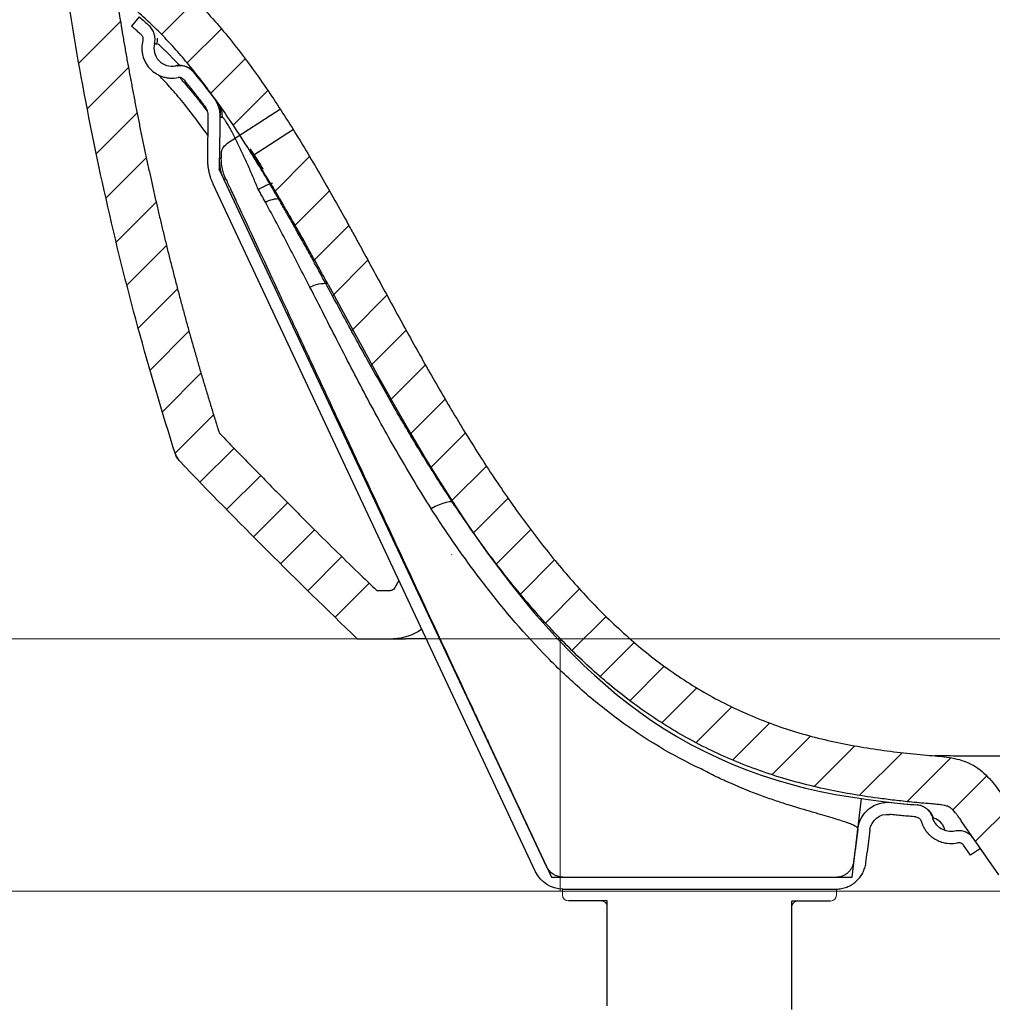
# Model space of a CAD drawing. Units: millimetres. Extents: x 0 to 250, y -250 to 0.
# Drawn here: x 163 to 181, y -151 to -133 of the extents above; entities that cross this region are included whole.
import ezdxf

# ---------------------------------------------------------------- set-up
doc = ezdxf.new("R2010")
doc.units = ezdxf.units.MM
doc.header["$MEASUREMENT"] = 0
doc.layers.add('Layer 1', color=7, linetype='Continuous')

msp = doc.modelspace()

# ---------------------------------------------------------------- linework, layer by layer
at = {"layer": 'Layer 1', "lineweight": 0}
for points in [[(166.447, -132.768), (165.842, -133.373)], [(165.111, -133.144), (164.37, -133.884)], [(166.904, -133.271), (166.297, -133.878)], [(167.329, -133.806), (166.717, -134.417)], [(165.253, -133.962), (164.52, -134.694)], [(167.728, -134.366), (167.112, -134.982)], [(165.406, -134.768), (164.681, -135.493)], [(165.57, -135.564), (164.852, -136.282)], [(168.472, -135.543), (167.847, -136.167)], [(168.824, -136.15), (168.196, -136.778)], [(165.745, -136.35), (165.034, -137.061)], [(169.169, -136.766), (168.539, -137.396)], [(165.929, -137.125), (165.225, -137.83)], [(169.508, -137.386), (168.878, -138.017)], [(166.124, -137.89), (165.426, -138.589)], [(169.846, -138.008), (169.216, -138.638)], [(166.328, -138.646), (165.636, -139.339)], [(170.186, -138.629), (169.557, -139.258)], [(170.529, -139.245), (169.902, -139.872)], [(166.542, -139.392), (165.855, -140.079)], [(170.88, -139.854), (170.256, -140.478)], [(166.765, -140.13), (166.083, -140.811)], [(171.24, -140.454), (170.619, -141.075)], [(167.129, -140.725), (166.524, -141.33)], [(171.613, -141.042), (170.995, -141.659)], [(167.603, -141.211), (166.998, -141.816)], [(168.08, -141.694), (167.475, -142.299)], [(171.999, -141.615), (171.385, -142.229)], [(168.56, -142.174), (167.955, -142.779)], [(172.402, -142.172), (171.792, -142.782)], [(169.043, -142.651), (168.439, -143.256)], [(171.001, -142.613), (170.995, -142.619)], [(172.824, -142.71), (172.217, -143.317)], [(169.53, -143.125), (168.925, -143.729)], [(173.269, -143.225), (172.663, -143.831)], [(173.739, -143.715), (173.134, -144.32)], [(174.239, -144.175), (173.633, -144.781)], [(174.775, -144.599), (174.163, -145.211)], [(175.351, -144.983), (174.73, -145.604)], [(175.973, -145.321), (175.336, -145.957)], [(176.646, -145.608), (175.988, -146.266)], [(177.375, -145.839), (176.687, -146.527)], [(178.16, -146.014), (177.437, -146.737)], [(178.999, -146.135), (178.239, -146.894)], [(179.869, -146.225), (179.089, -147.004)], [(180.507, -146.547), (179.902, -147.152)], [(180.92, -147.094), (180.305, -147.708)], [(172.966, -148.555), (172.965, -148.661)], [(177.834, -148.56), (172.966, -148.555)], [(176.828, -148.559), (173.971, -148.556)], [(176.828, -148.559), (173.971, -148.556)], [(177.834, -148.56), (177.834, -148.666)]]:
    msp.add_lwpolyline(points, dxfattribs=at)
at = {"layer": 'Layer 1', "color": 7, "lineweight": 25}
for points in [[(165.445, -133.061), (165.306, -133.224)], [(165.784, -133.553), (165.781, -133.554)], [(165.802, -133.565), (165.784, -133.553)], [(165.851, -133.609), (165.802, -133.565)], [(165.945, -133.699), (165.851, -133.609)], [(166.074, -133.828), (165.945, -133.699)], [(166.166, -133.927), (166.074, -133.828)], [(166.091, -133.93), (166.094, -133.929)], [(166.094, -133.93), (166.106, -133.927)], [(166.106, -133.927), (166.149, -133.923)], [(166.149, -133.923), (166.184, -133.924)], [(166.184, -133.924), (166.213, -133.927)], [(166.213, -133.927), (166.237, -133.932)], [(166.237, -133.932), (166.259, -133.938)], [(166.259, -133.938), (166.273, -133.942)], [(166.273, -133.942), (166.274, -133.942)], [(166.274, -133.942), (166.274, -133.943)], [(166.274, -133.943), (166.274, -133.943)], [(166.274, -133.943), (166.274, -133.943)], [(166.274, -133.943), (166.274, -133.943)], [(166.274, -133.943), (166.274, -133.943)], [(166.274, -133.943), (166.274, -133.943)], [(166.881, -134.653), (166.867, -135.768)], [(167.952, -134.702), (167.002, -135.318)], [(166.665, -134.831), (166.656, -135.569)], [(166.879, -134.833), (166.87, -135.572)], [(168.184, -135.061), (167.463, -135.529)], [(166.87, -135.572), (166.903, -135.572)], [(167.505, -135.575), (167.406, -135.42)], [(167.63, -135.774), (167.505, -135.575)], [(170.993, -144.561), (166.867, -135.768)], [(172.488, -148.25), (166.757, -136.036)], [(166.984, -135.946), (166.95, -135.946)], [(172.682, -148.159), (166.95, -135.946)], [(168.802, -137.818), (169.103, -138.371)], [(169.103, -138.371), (169.405, -138.925)], [(169.405, -138.925), (169.71, -139.481)], [(169.71, -139.481), (170.021, -140.035)], [(170.021, -140.035), (170.271, -140.468)], [(170.271, -140.468), (170.527, -140.9)], [(166.09, -140.832), (166.089, -140.832)], [(170.527, -140.9), (170.791, -141.328)], [(170.791, -141.328), (171.062, -141.753)], [(170.841, -141.705), (170.776, -141.73)], [(170.899, -141.687), (170.841, -141.705)], [(170.949, -141.677), (170.899, -141.687)], [(170.989, -141.675), (170.949, -141.677)], [(171.019, -141.682), (170.989, -141.675)], [(171.038, -141.696), (171.019, -141.682)], [(170.706, -141.763), (170.633, -141.801)], [(170.776, -141.73), (170.706, -141.763)], [(171.062, -141.753), (171.249, -142.033)], [(171.249, -142.033), (171.439, -142.311)], [(171.439, -142.311), (171.635, -142.587)], [(171.635, -142.587), (171.835, -142.859)], [(171.835, -142.859), (172.041, -143.129)], [(170.06, -143.076), (169.982, -143.211)], [(169.664, -143.254), (169.908, -143.254)], [(169.957, -143.254), (169.957, -143.254)], [(172.041, -143.129), (172.253, -143.394)], [(172.253, -143.394), (172.459, -143.641)], [(172.459, -143.641), (172.671, -143.883)], [(172.671, -143.883), (172.889, -144.122)], [(169.319, -144.109), (170.174, -144.109)], [(172.889, -144.122), (173.113, -144.355)], [(173.113, -144.355), (173.345, -144.583)], [(170.993, -144.561), (172.768, -148.344)], [(173.345, -144.583), (173.534, -144.759)], [(173.534, -144.759), (173.728, -144.931)], [(173.728, -144.931), (173.927, -145.098)], [(173.927, -145.098), (174.131, -145.259)], [(174.131, -145.259), (174.341, -145.416)], [(174.341, -145.416), (174.555, -145.566)], [(174.555, -145.566), (174.774, -145.709)], [(174.774, -145.709), (174.998, -145.846)], [(174.998, -145.846), (175.237, -145.982)], [(175.237, -145.982), (175.481, -146.11)], [(175.481, -146.11), (175.729, -146.229)], [(175.729, -146.229), (175.982, -146.34)], [(179.605, -146.193), (179.588, -146.191)], [(179.756, -146.208), (179.754, -146.208)], [(175.982, -146.34), (176.238, -146.441)], [(176.238, -146.441), (176.496, -146.534)], [(176.496, -146.534), (176.758, -146.619)], [(176.758, -146.619), (177.021, -146.695)], [(177.021, -146.695), (177.286, -146.763)], [(177.286, -146.763), (177.552, -146.823)], [(177.552, -146.823), (177.819, -146.876)], [(177.819, -146.876), (178.086, -146.922)], [(178.086, -146.922), (178.4, -146.969)], [(178.113, -148.344), (178.277, -146.951)], [(178.4, -146.969), (178.714, -147.008)], [(178.714, -147.008), (179.027, -147.041)], [(179.027, -147.041), (179.34, -147.069)], [(179.543, -147.28), (179.546, -147.292)], [(179.546, -147.292), (179.545, -147.292)], [(180.721, -148.305), (180.064, -147.362)], [(178.214, -147.487), (178.169, -147.875)], [(178.427, -147.512), (178.381, -147.9)], [(180.216, -147.957), (180.093, -147.78)], [(180.391, -147.835), (180.268, -147.658)], [(180.391, -147.835), (180.216, -147.957)], [(180.391, -147.835), (180.216, -147.957)], [(180.216, -147.957), (180.217, -147.956)], [(180.391, -147.835), (180.393, -147.833)], [(172.682, -148.159), (172.682, -148.159)], [(172.768, -148.344), (178.113, -148.344)], [(172.972, -148.344), (177.827, -148.344)], [(172.972, -148.558), (177.827, -148.558)], [(173.759, -148.768), (173.071, -148.767)], [(173.757, -150.634), (173.759, -148.768)], [(177.038, -150.699), (177.04, -148.771)], [(177.728, -148.771), (177.04, -148.771)]]:
    msp.add_lwpolyline(points, dxfattribs=at)
at = {"layer": 'Layer 1', "color": 7, "lineweight": 18}
for points in [[(217.212, -144.109), (158.509, -144.109)], [(172.927, -144.109), (172.927, -148.593)], [(217.212, -148.593), (158.509, -148.593)]]:
    msp.add_lwpolyline(points, dxfattribs=at)
at = {"layer": 'Layer 1', "color": 7, "lineweight": 25}
for points, knots in [([(164.552, -131.345), (164.569, -131.354), (164.587, -131.364), (164.604, -131.374), (164.622, -131.383), (164.639, -131.393), (164.657, -131.403), (164.692, -131.422), (164.727, -131.442), (164.761, -131.462), (164.831, -131.502), (164.899, -131.543), (164.968, -131.585), (165.104, -131.668), (165.238, -131.756), (165.369, -131.848), (165.5, -131.94), (165.628, -132.036), (165.753, -132.136), (165.877, -132.236), (165.999, -132.341), (166.117, -132.449), (166.235, -132.557), (166.35, -132.668), (166.462, -132.783), (166.573, -132.897), (166.682, -133.015), (166.787, -133.136), (166.893, -133.256), (166.995, -133.379), (167.095, -133.504), (167.195, -133.629), (167.292, -133.756), (167.387, -133.885), (167.483, -134.013), (167.575, -134.144), (167.666, -134.275), (167.757, -134.407), (167.846, -134.54), (167.933, -134.674), (168.021, -134.808), (168.106, -134.943), (168.191, -135.079), (168.275, -135.215), (168.358, -135.352), (168.44, -135.49), (168.522, -135.627), (168.603, -135.765), (168.683, -135.904), (168.763, -136.042), (168.842, -136.182), (168.921, -136.321), (168.999, -136.46), (169.077, -136.6), (169.154, -136.74), (169.193, -136.81), (169.232, -136.88), (169.27, -136.95), (169.309, -137.021), (169.347, -137.091), (169.386, -137.161)], [0, 0, 0, 0, 1, 1, 1, 2, 2, 2, 3, 3, 3, 4, 4, 4, 5, 5, 5, 6, 6, 6, 7, 7, 7, 8, 8, 8, 9, 9, 9, 10, 10, 10, 11, 11, 11, 12, 12, 12, 13, 13, 13, 14, 14, 14, 15, 15, 15, 16, 16, 16, 17, 17, 17, 18, 18, 18, 19, 19, 19, 20, 20, 20, 20]), ([(166.089, -140.832), (165.612, -139.339), (165.199, -137.822), (164.854, -136.29), (164.509, -134.758), (164.232, -133.21), (164.023, -131.657)], [0, 0, 0, 0, 1, 1, 1, 2, 2, 2, 2]), ([(165.033, -132.66), (165.045, -132.736), (165.057, -132.811), (165.069, -132.887), (165.081, -132.962), (165.093, -133.038), (165.106, -133.113), (165.118, -133.188), (165.131, -133.264), (165.143, -133.339), (165.156, -133.414), (165.169, -133.49), (165.182, -133.565), (165.195, -133.64), (165.209, -133.715), (165.222, -133.791), (165.235, -133.866), (165.249, -133.941), (165.263, -134.016), (165.277, -134.091), (165.29, -134.166), (165.305, -134.241), (165.319, -134.316), (165.333, -134.391), (165.347, -134.466), (165.362, -134.541), (165.376, -134.616), (165.391, -134.691), (165.405, -134.766), (165.42, -134.84), (165.435, -134.915), (165.45, -134.99), (165.466, -135.065), (165.481, -135.14), (165.496, -135.214), (165.512, -135.289), (165.528, -135.364), (165.543, -135.438), (165.559, -135.513), (165.575, -135.587), (165.591, -135.662), (165.607, -135.736), (165.624, -135.811), (165.64, -135.885), (165.656, -135.96), (165.673, -136.034), (165.69, -136.109), (165.707, -136.183), (165.724, -136.257), (165.74, -136.332), (165.758, -136.406), (165.775, -136.48), (165.792, -136.555), (165.81, -136.629), (165.827, -136.703), (165.845, -136.777), (165.863, -136.851), (165.881, -136.925), (165.899, -137), (165.917, -137.074), (165.935, -137.148), (165.953, -137.222), (165.972, -137.296), (165.99, -137.37), (166.009, -137.444), (166.028, -137.517), (166.047, -137.591), (166.065, -137.665), (166.085, -137.739), (166.104, -137.813), (166.123, -137.887), (166.142, -137.96), (166.162, -138.034), (166.182, -138.108), (166.201, -138.182), (166.221, -138.255), (166.241, -138.329), (166.261, -138.402), (166.281, -138.476), (166.302, -138.55), (166.322, -138.623), (166.342, -138.697), (166.363, -138.77), (166.384, -138.844), (166.405, -138.917), (166.425, -138.99), (166.446, -139.064), (166.468, -139.137), (166.489, -139.211), (166.51, -139.284), (166.532, -139.357), (166.553, -139.43), (166.575, -139.504), (166.597, -139.577), (166.619, -139.65), (166.641, -139.723), (166.663, -139.796), (166.685, -139.869), (166.707, -139.942), (166.73, -140.015), (166.752, -140.089), (166.775, -140.161), (166.798, -140.234), (166.82, -140.307), (166.843, -140.38), (166.866, -140.453)], [0, 0, 0, 0, 1, 1, 1, 2, 2, 2, 3, 3, 3, 4, 4, 4, 5, 5, 5, 6, 6, 6, 7, 7, 7, 8, 8, 8, 9, 9, 9, 10, 10, 10, 11, 11, 11, 12, 12, 12, 13, 13, 13, 14, 14, 14, 15, 15, 15, 16, 16, 16, 17, 17, 17, 18, 18, 18, 19, 19, 19, 20, 20, 20, 21, 21, 21, 22, 22, 22, 23, 23, 23, 24, 24, 24, 25, 25, 25, 26, 26, 26, 27, 27, 27, 28, 28, 28, 29, 29, 29, 30, 30, 30, 31, 31, 31, 32, 32, 32, 33, 33, 33, 34, 34, 34, 35, 35, 35, 35]), ([(168.635, -137.571), (168.585, -137.48), (168.535, -137.389), (168.485, -137.298), (168.438, -137.212), (168.391, -137.127), (168.343, -137.041), (168.298, -136.961), (168.254, -136.88), (168.209, -136.8), (168.167, -136.725), (168.124, -136.65), (168.082, -136.575), (168.042, -136.506), (168.003, -136.436), (167.963, -136.367), (167.926, -136.303), (167.889, -136.238), (167.851, -136.174), (167.711, -135.935), (167.568, -135.697), (167.421, -135.462), (167.292, -135.254), (167.158, -135.048), (167.02, -134.846), (166.944, -134.734), (166.866, -134.622), (166.787, -134.512), (166.711, -134.407), (166.634, -134.303), (166.555, -134.201), (166.48, -134.103), (166.403, -134.007), (166.325, -133.912), (166.251, -133.822), (166.175, -133.733), (166.097, -133.646), (166.06, -133.604), (166.022, -133.562), (165.983, -133.521), (165.945, -133.48), (165.907, -133.44), (165.868, -133.4), (165.83, -133.36), (165.791, -133.321), (165.752, -133.282), (165.714, -133.244), (165.674, -133.206), (165.635, -133.169), (165.596, -133.132), (165.557, -133.095), (165.517, -133.059), (165.477, -133.024), (165.438, -132.988), (165.397, -132.954), (165.358, -132.919), (165.318, -132.885), (165.277, -132.852), (165.237, -132.819), (165.197, -132.786), (165.156, -132.754), (165.115, -132.722), (165.074, -132.691), (165.033, -132.66)], [0, 0, 0, 0, 1, 1, 1, 2, 2, 2, 3, 3, 3, 4, 4, 4, 5, 5, 5, 6, 6, 6, 7, 7, 7, 8, 8, 8, 9, 9, 9, 10, 10, 10, 11, 11, 11, 12, 12, 12, 13, 13, 13, 14, 14, 14, 15, 15, 15, 16, 16, 16, 17, 17, 17, 18, 18, 18, 19, 19, 19, 20, 20, 20, 21, 21, 21, 21]), ([(165.477, -133.375), (165.458, -133.357), (165.439, -133.34), (165.42, -133.324), (165.401, -133.307), (165.382, -133.29), (165.363, -133.273), (165.344, -133.257), (165.325, -133.24), (165.306, -133.224)], [0, 0, 0, 0, 1, 1, 1, 2, 2, 2, 3, 3, 3, 3]), ([(165.715, -133.534), (165.722, -133.506), (165.726, -133.477), (165.725, -133.448), (165.725, -133.434), (165.724, -133.419), (165.721, -133.405), (165.719, -133.39), (165.716, -133.376), (165.712, -133.363), (165.704, -133.335), (165.692, -133.308), (165.676, -133.283), (165.661, -133.259), (165.642, -133.236), (165.621, -133.217)], [0, 0, 0, 0, 1, 1, 1, 2, 2, 2, 3, 3, 3, 4, 4, 4, 5, 5, 5, 5]), ([(165.477, -133.375), (165.491, -133.388), (165.501, -133.405), (165.507, -133.423), (165.51, -133.432), (165.511, -133.442), (165.511, -133.452), (165.512, -133.461), (165.51, -133.471), (165.508, -133.48)], [0, 0, 0, 0, 1, 1, 1, 2, 2, 2, 3, 3, 3, 3]), ([(165.508, -133.48), (165.497, -133.524), (165.491, -133.57), (165.491, -133.615), (165.491, -133.637), (165.492, -133.66), (165.495, -133.682), (165.498, -133.704), (165.502, -133.727), (165.508, -133.749), (165.519, -133.793), (165.536, -133.835), (165.558, -133.874), (165.569, -133.894), (165.581, -133.913), (165.594, -133.932), (165.608, -133.95), (165.622, -133.967), (165.638, -133.984), (165.67, -134.017), (165.704, -134.045), (165.743, -134.069), (165.762, -134.081), (165.782, -134.092), (165.803, -134.101), (165.823, -134.111), (165.844, -134.119), (165.866, -134.126), (165.887, -134.132), (165.909, -134.138), (165.932, -134.142), (165.954, -134.146), (165.977, -134.148), (165.999, -134.149), (166.044, -134.152), (166.089, -134.148), (166.134, -134.139)], [0, 0, 0, 0, 1, 1, 1, 2, 2, 2, 3, 3, 3, 4, 4, 4, 5, 5, 5, 6, 6, 6, 7, 7, 7, 8, 8, 8, 9, 9, 9, 10, 10, 10, 11, 11, 11, 12, 12, 12, 12]), ([(165.762, -133.441), (165.762, -133.441), (165.761, -133.44), (165.761, -133.44), (165.761, -133.437), (165.762, -133.445), (165.763, -133.457), (165.764, -133.467), (165.765, -133.48), (165.763, -133.498), (165.761, -133.512), (165.758, -133.529), (165.755, -133.546)], [0, 0, 0, 0, 1, 1, 1, 2, 2, 2, 3, 3, 3, 4, 4, 4, 4]), ([(165.715, -133.534), (165.688, -133.638), (165.714, -133.753), (165.793, -133.836), (165.872, -133.92), (165.985, -133.951), (166.091, -133.93)], [0, 0, 0, 0, 1, 1, 1, 2, 2, 2, 2]), ([(165.759, -133.547), (165.758, -133.546), (165.756, -133.546), (165.754, -133.545), (165.748, -133.544), (165.743, -133.542), (165.739, -133.541), (165.728, -133.538), (165.722, -133.536), (165.715, -133.534)], [0, 0, 0, 0, 1, 1, 1, 2, 2, 2, 3, 3, 3, 3]), ([(166.401, -134.038), (166.383, -134.016), (166.361, -133.996), (166.338, -133.98), (166.326, -133.972), (166.313, -133.964), (166.301, -133.958), (166.288, -133.951), (166.275, -133.946), (166.261, -133.941), (166.234, -133.931), (166.205, -133.926), (166.177, -133.924), (166.148, -133.922), (166.119, -133.924), (166.091, -133.93)], [0, 0, 0, 0, 1, 1, 1, 2, 2, 2, 3, 3, 3, 4, 4, 4, 5, 5, 5, 5]), ([(166.122, -133.933), (166.132, -133.931), (166.141, -133.928), (166.151, -133.926), (166.177, -133.922), (166.204, -133.925), (166.23, -133.929), (166.252, -133.933), (166.273, -133.939), (166.294, -133.946), (166.312, -133.953), (166.329, -133.962), (166.341, -133.969), (166.343, -133.97), (166.344, -133.971), (166.346, -133.972)], [0, 0, 0, 0, 1, 1, 1, 2, 2, 2, 3, 3, 3, 4, 4, 4, 5, 5, 5, 5]), ([(166.661, -135.16), (166.597, -135.071), (166.532, -134.982), (166.469, -134.897), (166.384, -134.784), (166.301, -134.679), (166.223, -134.583), (166.145, -134.488), (166.072, -134.403), (166.008, -134.33), (165.976, -134.293), (165.946, -134.259), (165.918, -134.229), (165.89, -134.198), (165.865, -134.171), (165.843, -134.148), (165.824, -134.127), (165.808, -134.111), (165.792, -134.094)], [0, 0, 0, 0, 1, 1, 1, 2, 2, 2, 3, 3, 3, 4, 4, 4, 5, 5, 5, 6, 6, 6, 6]), ([(166.237, -134.175), (166.225, -134.16), (166.209, -134.149), (166.191, -134.143), (166.173, -134.136), (166.153, -134.135), (166.134, -134.139)], [0, 0, 0, 0, 1, 1, 1, 2, 2, 2, 2]), ([(166.169, -134.151), (166.169, -134.151), (166.179, -134.161), (166.193, -134.175), (166.206, -134.19), (166.224, -134.209), (166.246, -134.235), (166.27, -134.262), (166.301, -134.298), (166.336, -134.34), (166.373, -134.383), (166.414, -134.434), (166.46, -134.49), (166.497, -134.536), (166.536, -134.585), (166.578, -134.64), (166.601, -134.669), (166.624, -134.7), (166.647, -134.73)], [0, 0, 0, 0, 1, 1, 1, 2, 2, 2, 3, 3, 3, 4, 4, 4, 5, 5, 5, 6, 6, 6, 6]), ([(166.601, -134.634), (166.581, -134.607), (166.56, -134.58), (166.54, -134.554), (166.52, -134.527), (166.5, -134.501), (166.479, -134.475), (166.459, -134.449), (166.439, -134.424), (166.419, -134.398), (166.399, -134.373), (166.379, -134.347), (166.358, -134.322), (166.338, -134.297), (166.318, -134.273), (166.298, -134.248), (166.278, -134.224), (166.258, -134.199), (166.237, -134.175)], [0, 0, 0, 0, 1, 1, 1, 2, 2, 2, 3, 3, 3, 4, 4, 4, 5, 5, 5, 6, 6, 6, 6]), ([(166.916, -134.852), (166.903, -134.846), (166.894, -134.842), (166.888, -134.838), (166.882, -134.835), (166.879, -134.833), (166.879, -134.833)], [0, 0, 0, 0, 1, 1, 1, 2, 2, 2, 2]), ([(167.558, -136.125), (167.531, -136.057), (167.502, -135.989), (167.473, -135.921), (167.444, -135.852), (167.415, -135.784), (167.385, -135.716), (167.355, -135.649), (167.324, -135.581), (167.294, -135.514), (167.262, -135.447), (167.231, -135.38), (167.198, -135.314), (167.182, -135.281), (167.166, -135.248), (167.149, -135.216), (167.133, -135.184), (167.117, -135.152), (167.101, -135.122), (167.084, -135.092), (167.068, -135.062), (167.052, -135.034), (167.037, -135.006), (167.022, -134.98), (167.007, -134.957), (166.993, -134.934), (166.98, -134.913), (166.969, -134.897), (166.957, -134.88), (166.947, -134.867), (166.94, -134.859), (166.932, -134.85), (166.926, -134.846), (166.922, -134.845), (166.918, -134.844), (166.916, -134.847), (166.916, -134.852)], [0, 0, 0, 0, 1, 1, 1, 2, 2, 2, 3, 3, 3, 4, 4, 4, 5, 5, 5, 6, 6, 6, 7, 7, 7, 8, 8, 8, 9, 9, 9, 10, 10, 10, 11, 11, 11, 12, 12, 12, 12]), ([(167.418, -135.407), (167.418, -135.407), (167.419, -135.408), (167.42, -135.41), (167.422, -135.413), (167.424, -135.416), (167.427, -135.421), (167.43, -135.425), (167.434, -135.43), (167.438, -135.437), (167.442, -135.443), (167.447, -135.451), (167.453, -135.459), (167.463, -135.476), (167.476, -135.496), (167.49, -135.517), (167.504, -135.539), (167.519, -135.563), (167.534, -135.586), (167.542, -135.598), (167.549, -135.61), (167.556, -135.622), (167.564, -135.633), (167.571, -135.645), (167.578, -135.656), (167.584, -135.667), (167.591, -135.677), (167.597, -135.687), (167.603, -135.697), (167.609, -135.706), (167.614, -135.715), (167.619, -135.723), (167.624, -135.731), (167.628, -135.737), (167.632, -135.744), (167.636, -135.75), (167.638, -135.754), (167.641, -135.759), (167.643, -135.762), (167.644, -135.765), (167.646, -135.767), (167.647, -135.768), (167.646, -135.768)], [0, 0, 0, 0, 1, 1, 1, 2, 2, 2, 3, 3, 3, 4, 4, 4, 5, 5, 5, 6, 6, 6, 7, 7, 7, 8, 8, 8, 9, 9, 9, 10, 10, 10, 11, 11, 11, 12, 12, 12, 13, 13, 13, 14, 14, 14, 14]), ([(166.656, -135.569), (166.656, -135.58), (166.656, -135.592), (166.656, -135.603), (166.656, -135.615), (166.656, -135.626), (166.657, -135.638), (166.658, -135.649), (166.658, -135.661), (166.659, -135.672), (166.66, -135.684), (166.662, -135.695), (166.663, -135.706), (166.664, -135.718), (166.666, -135.729), (166.667, -135.74), (166.669, -135.752), (166.671, -135.763), (166.673, -135.774), (166.675, -135.786), (166.677, -135.797), (166.68, -135.808), (166.684, -135.828), (166.689, -135.848), (166.694, -135.867), (166.7, -135.886), (166.706, -135.906), (166.712, -135.925), (166.718, -135.944), (166.725, -135.962), (166.733, -135.981), (166.74, -136), (166.749, -136.018), (166.757, -136.036)], [0, 0, 0, 0, 1, 1, 1, 2, 2, 2, 3, 3, 3, 4, 4, 4, 5, 5, 5, 6, 6, 6, 7, 7, 7, 8, 8, 8, 9, 9, 9, 10, 10, 10, 11, 11, 11, 11]), ([(168.802, -137.818), (168.749, -137.721), (168.696, -137.624), (168.642, -137.527), (168.593, -137.438), (168.544, -137.348), (168.494, -137.259), (168.448, -137.176), (168.402, -137.094), (168.356, -137.012), (168.313, -136.936), (168.271, -136.861), (168.228, -136.786), (168.176, -136.695), (168.124, -136.604), (168.071, -136.513), (168.021, -136.427), (167.971, -136.34), (167.92, -136.254), (167.871, -136.172), (167.823, -136.09), (167.773, -136.009), (167.726, -135.932), (167.679, -135.855), (167.632, -135.778)], [0, 0, 0, 0, 1, 1, 1, 2, 2, 2, 3, 3, 3, 4, 4, 4, 5, 5, 5, 6, 6, 6, 7, 7, 7, 8, 8, 8, 8]), ([(166.984, -135.946), (166.984, -135.946), (166.987, -135.95), (166.991, -135.959), (166.995, -135.967), (167.001, -135.98), (167.008, -135.995), (167.015, -136.01), (167.024, -136.027), (167.032, -136.045), (167.041, -136.063), (167.05, -136.082), (167.059, -136.101), (167.077, -136.141), (167.096, -136.182), (167.116, -136.223), (167.135, -136.265), (167.155, -136.307), (167.175, -136.35)], [0, 0, 0, 0, 1, 1, 1, 2, 2, 2, 3, 3, 3, 4, 4, 4, 5, 5, 5, 6, 6, 6, 6]), ([(167.558, -136.125), (167.63, -136.086), (167.692, -136.055), (167.736, -136.037), (167.78, -136.018), (167.806, -136.012), (167.811, -136.018)], [0, 0, 0, 0, 1, 1, 1, 2, 2, 2, 2]), ([(167.175, -136.35), (167.414, -136.864), (167.653, -137.377), (167.891, -137.889), (168.011, -138.146), (168.13, -138.402), (168.249, -138.658), (168.309, -138.786), (168.369, -138.914), (168.428, -139.042), (168.488, -139.17), (168.548, -139.298), (168.607, -139.426), (168.667, -139.554), (168.726, -139.681), (168.785, -139.808), (168.844, -139.935), (168.903, -140.062), (168.962, -140.188), (169.08, -140.441), (169.197, -140.692), (169.313, -140.942), (169.546, -141.442), (169.777, -141.938), (170.006, -142.43), (170.235, -142.922), (170.463, -143.411), (170.69, -143.899), (170.918, -144.386), (171.144, -144.872), (171.371, -145.358), (171.428, -145.479), (171.485, -145.601), (171.541, -145.722), (171.57, -145.783), (171.598, -145.843), (171.627, -145.904), (171.655, -145.965), (171.683, -146.025), (171.711, -146.085), (171.823, -146.326), (171.932, -146.558), (172.039, -146.787), (172.146, -147.015), (172.252, -147.241), (172.358, -147.469), (172.385, -147.526), (172.412, -147.583), (172.439, -147.64), (172.465, -147.698), (172.492, -147.755), (172.519, -147.813), (172.573, -147.928), (172.628, -148.044), (172.682, -148.159)], [0, 0, 0, 0, 1, 1, 1, 2, 2, 2, 3, 3, 3, 4, 4, 4, 5, 5, 5, 6, 6, 6, 7, 7, 7, 8, 8, 8, 9, 9, 9, 10, 10, 10, 11, 11, 11, 12, 12, 12, 13, 13, 13, 14, 14, 14, 15, 15, 15, 16, 16, 16, 17, 17, 17, 18, 18, 18, 18]), ([(168.477, -137.862), (168.347, -137.609), (168.217, -137.357), (168.086, -137.105), (167.954, -136.853), (167.821, -136.602), (167.686, -136.351)], [0, 0, 0, 0, 1, 1, 1, 2, 2, 2, 2]), ([(169.386, -137.161), (169.461, -137.299), (169.536, -137.437), (169.611, -137.576), (169.686, -137.714), (169.762, -137.852), (169.837, -137.99), (169.987, -138.267), (170.138, -138.543), (170.291, -138.818), (170.443, -139.093), (170.598, -139.368), (170.755, -139.64), (170.913, -139.913), (171.074, -140.183), (171.239, -140.452), (171.404, -140.72), (171.573, -140.985), (171.748, -141.247), (171.923, -141.509), (172.103, -141.768), (172.29, -142.022), (172.477, -142.275), (172.67, -142.524), (172.872, -142.767), (172.972, -142.888), (173.075, -143.008), (173.18, -143.126), (173.284, -143.244), (173.391, -143.36), (173.5, -143.474), (173.609, -143.587), (173.721, -143.699), (173.835, -143.808), (173.949, -143.917), (174.065, -144.024), (174.184, -144.127), (174.303, -144.231), (174.425, -144.332), (174.549, -144.429), (174.674, -144.526), (174.801, -144.62), (174.93, -144.71), (175.06, -144.8), (175.192, -144.887), (175.327, -144.969), (175.462, -145.051), (175.599, -145.129), (175.739, -145.203), (175.879, -145.277), (176.021, -145.346), (176.165, -145.411), (176.309, -145.476), (176.456, -145.536), (176.604, -145.592), (176.752, -145.648), (176.901, -145.699), (177.052, -145.746), (177.203, -145.793), (177.356, -145.836), (177.509, -145.874), (177.663, -145.913), (177.817, -145.947), (177.972, -145.978), (178.128, -146.009), (178.283, -146.036), (178.44, -146.06), (178.596, -146.084), (178.753, -146.106), (178.91, -146.124), (179.067, -146.143), (179.225, -146.159), (179.383, -146.174), (179.45, -146.18), (179.517, -146.186), (179.584, -146.192)], [0, 0, 0, 0, 1, 1, 1, 2, 2, 2, 3, 3, 3, 4, 4, 4, 5, 5, 5, 6, 6, 6, 7, 7, 7, 8, 8, 8, 9, 9, 9, 10, 10, 10, 11, 11, 11, 12, 12, 12, 13, 13, 13, 14, 14, 14, 15, 15, 15, 16, 16, 16, 17, 17, 17, 18, 18, 18, 19, 19, 19, 20, 20, 20, 21, 21, 21, 22, 22, 22, 23, 23, 23, 24, 24, 24, 25, 25, 25, 25]), ([(179.513, -147.044), (179.456, -147.039), (179.399, -147.034), (179.342, -147.029), (179.287, -147.024), (179.232, -147.019), (179.176, -147.013), (179.123, -147.008), (179.07, -147.002), (179.017, -146.997), (178.966, -146.991), (178.914, -146.986), (178.863, -146.98), (178.814, -146.974), (178.764, -146.968), (178.715, -146.962), (178.667, -146.956), (178.62, -146.95), (178.572, -146.943), (178.407, -146.921), (178.243, -146.896), (178.08, -146.868), (177.924, -146.841), (177.769, -146.811), (177.615, -146.777), (177.285, -146.705), (176.958, -146.617), (176.637, -146.51), (176.327, -146.408), (176.024, -146.288), (175.728, -146.151), (175.429, -146.013), (175.138, -145.856), (174.858, -145.684), (174.571, -145.508), (174.294, -145.315), (174.029, -145.108), (173.781, -144.914), (173.543, -144.708), (173.313, -144.492), (173.07, -144.263), (172.836, -144.022), (172.612, -143.774), (172.407, -143.547), (172.21, -143.313), (172.019, -143.074), (171.816, -142.819), (171.62, -142.558), (171.43, -142.293), (171.257, -142.05), (171.089, -141.803), (170.926, -141.553), (170.749, -141.284), (170.578, -141.012), (170.411, -140.737), (170.263, -140.494), (170.119, -140.249), (169.977, -140.002), (169.815, -139.72), (169.655, -139.436), (169.497, -139.151), (169.351, -138.887), (169.207, -138.623), (169.063, -138.358), (168.966, -138.178), (168.868, -137.999), (168.77, -137.819), (168.725, -137.737), (168.68, -137.654), (168.635, -137.571)], [0, 0, 0, 0, 1, 1, 1, 2, 2, 2, 3, 3, 3, 4, 4, 4, 5, 5, 5, 6, 6, 6, 7, 7, 7, 8, 8, 8, 9, 9, 9, 10, 10, 10, 11, 11, 11, 12, 12, 12, 13, 13, 13, 14, 14, 14, 15, 15, 15, 16, 16, 16, 17, 17, 17, 18, 18, 18, 19, 19, 19, 20, 20, 20, 21, 21, 21, 22, 22, 22, 23, 23, 23, 23]), ([(170.631, -141.798), (170.431, -141.481), (170.238, -141.159), (170.05, -140.835), (169.863, -140.511), (169.681, -140.184), (169.505, -139.854), (169.417, -139.689), (169.33, -139.524), (169.244, -139.358), (169.158, -139.192), (169.073, -139.026), (168.988, -138.86), (168.817, -138.527), (168.648, -138.194), (168.477, -137.862)], [0, 0, 0, 0, 1, 1, 1, 2, 2, 2, 3, 3, 3, 4, 4, 4, 5, 5, 5, 5]), ([(166.866, -140.453), (166.943, -140.533), (167.021, -140.613), (167.098, -140.693), (167.175, -140.773), (167.252, -140.852), (167.33, -140.932), (167.407, -141.011), (167.485, -141.091), (167.563, -141.17), (167.64, -141.249), (167.718, -141.329), (167.796, -141.408), (167.874, -141.487), (167.952, -141.566), (168.031, -141.644), (168.109, -141.723), (168.187, -141.802), (168.266, -141.88), (168.344, -141.959), (168.423, -142.037), (168.501, -142.116), (168.639, -142.253), (168.777, -142.389), (168.916, -142.526), (169.054, -142.662), (169.193, -142.798), (169.333, -142.934), (169.443, -143.041), (169.553, -143.147), (169.664, -143.254)], [0, 0, 0, 0, 1, 1, 1, 2, 2, 2, 3, 3, 3, 4, 4, 4, 5, 5, 5, 6, 6, 6, 7, 7, 7, 8, 8, 8, 9, 9, 9, 10, 10, 10, 10]), ([(166.164, -140.956), (166.148, -140.937), (166.132, -140.919), (166.119, -140.898), (166.107, -140.877), (166.098, -140.854), (166.089, -140.832)], [0, 0, 0, 0, 1, 1, 1, 2, 2, 2, 2]), ([(175.428, -146.424), (174.905, -146.179), (174.42, -145.886), (173.967, -145.553), (173.741, -145.386), (173.522, -145.21), (173.311, -145.024), (173.205, -144.932), (173.101, -144.837), (172.999, -144.74), (172.896, -144.643), (172.796, -144.544), (172.697, -144.443), (172.301, -144.04), (171.938, -143.614), (171.597, -143.172), (171.426, -142.951), (171.261, -142.726), (171.101, -142.497), (170.941, -142.269), (170.785, -142.037), (170.634, -141.803)], [0, 0, 0, 0, 1, 1, 1, 2, 2, 2, 3, 3, 3, 4, 4, 4, 5, 5, 5, 6, 6, 6, 7, 7, 7, 7]), ([(170.174, -143.744), (170.174, -143.744), (170.174, -143.744), (170.174, -143.744), (170.174, -143.744), (170.174, -143.744), (170.174, -143.744), (170.174, -143.744), (170.174, -143.744), (170.174, -143.744), (170.174, -143.743), (170.174, -143.743), (170.174, -143.743)], [0, 0, 0, 0, 1, 1, 1, 2, 2, 2, 3, 3, 3, 4, 4, 4, 4]), ([(170.545, -144.109), (170.487, -144.109), (170.439, -144.109), (170.398, -144.109), (170.339, -144.109), (170.296, -144.109), (170.264, -144.109), (170.231, -144.109), (170.209, -144.109), (170.195, -144.109), (170.18, -144.109), (170.174, -144.109), (170.174, -144.109)], [0, 0, 0, 0, 1, 1, 1, 2, 2, 2, 3, 3, 3, 4, 4, 4, 4]), ([(180.334, -146.194), (180.271, -146.194), (180.212, -146.194), (180.158, -146.194), (180.086, -146.194), (180.02, -146.194), (179.961, -146.194), (179.887, -146.194), (179.824, -146.193), (179.772, -146.193), (179.72, -146.193), (179.679, -146.193), (179.648, -146.192), (179.624, -146.192), (179.607, -146.192), (179.596, -146.192), (179.591, -146.192), (179.587, -146.192), (179.586, -146.192), (179.585, -146.192), (179.584, -146.192), (179.584, -146.192)], [0, 0, 0, 0, 1, 1, 1, 2, 2, 2, 3, 3, 3, 4, 4, 4, 5, 5, 5, 6, 6, 6, 7, 7, 7, 7]), ([(179.584, -146.192), (179.64, -146.196), (179.696, -146.201), (179.754, -146.208), (179.812, -146.215), (179.871, -146.224), (179.93, -146.237), (179.989, -146.249), (180.049, -146.266), (180.106, -146.287), (180.164, -146.308), (180.219, -146.334), (180.272, -146.364), (180.324, -146.394), (180.374, -146.429), (180.42, -146.468), (180.467, -146.507), (180.511, -146.549), (180.551, -146.594), (180.592, -146.639), (180.63, -146.685), (180.665, -146.732), (180.7, -146.779), (180.733, -146.826), (180.765, -146.873)], [0, 0, 0, 0, 1, 1, 1, 2, 2, 2, 3, 3, 3, 4, 4, 4, 5, 5, 5, 6, 6, 6, 7, 7, 7, 8, 8, 8, 8]), ([(179.751, -146.207), (179.723, -146.204), (179.694, -146.201), (179.668, -146.199), (179.646, -146.196), (179.626, -146.195), (179.605, -146.193)], [0, 0, 0, 0, 1, 1, 1, 2, 2, 2, 2]), ([(188.236, -146.194), (188.093, -146.194), (187.933, -146.194), (187.757, -146.194), (187.493, -146.194), (187.193, -146.194), (186.866, -146.194), (186.43, -146.194), (185.947, -146.194), (185.443, -146.194), (185.065, -146.194), (184.675, -146.194), (184.285, -146.194), (183.895, -146.194), (183.504, -146.194), (183.126, -146.194), (182.622, -146.194), (182.139, -146.194), (181.703, -146.194), (181.377, -146.194), (181.077, -146.194), (180.812, -146.194), (180.636, -146.194), (180.476, -146.194), (180.334, -146.194)], [0, 0, 0, 0, 1, 1, 1, 2, 2, 2, 3, 3, 3, 4, 4, 4, 5, 5, 5, 6, 6, 6, 7, 7, 7, 8, 8, 8, 8]), ([(178.214, -147.487), (178.216, -147.474), (178.199, -147.458), (178.165, -147.439), (178.148, -147.43), (178.127, -147.42), (178.101, -147.409), (178.088, -147.404), (178.074, -147.398), (178.059, -147.393), (178.044, -147.387), (178.028, -147.381), (178.011, -147.375), (177.941, -147.35), (177.856, -147.324), (177.755, -147.293), (177.705, -147.278), (177.65, -147.262), (177.592, -147.245), (177.562, -147.237), (177.532, -147.228), (177.501, -147.219), (177.47, -147.21), (177.438, -147.201), (177.405, -147.191), (177.275, -147.153), (177.132, -147.111), (176.978, -147.062), (176.939, -147.05), (176.9, -147.037), (176.86, -147.024), (176.82, -147.011), (176.78, -146.998), (176.739, -146.984), (176.656, -146.956), (176.573, -146.927), (176.488, -146.896), (176.319, -146.833), (176.144, -146.764), (175.966, -146.685), (175.921, -146.666), (175.876, -146.645), (175.831, -146.624), (175.786, -146.604), (175.741, -146.582), (175.697, -146.561), (175.607, -146.517), (175.517, -146.471), (175.428, -146.424)], [0, 0, 0, 0, 1, 1, 1, 2, 2, 2, 3, 3, 3, 4, 4, 4, 5, 5, 5, 6, 6, 6, 7, 7, 7, 8, 8, 8, 9, 9, 9, 10, 10, 10, 11, 11, 11, 12, 12, 12, 13, 13, 13, 14, 14, 14, 15, 15, 15, 16, 16, 16, 16]), ([(178.214, -147.487), (178.231, -147.347), (178.302, -147.219), (178.412, -147.131), (178.523, -147.043), (178.663, -147.003), (178.803, -147.018)], [0, 0, 0, 0, 1, 1, 1, 2, 2, 2, 2]), ([(178.214, -147.487), (178.231, -147.347), (178.302, -147.219), (178.412, -147.131), (178.523, -147.043), (178.663, -147.003), (178.803, -147.018)], [0, 0, 0, 0, 1, 1, 1, 2, 2, 2, 2]), ([(179.545, -147.292), (179.536, -147.261), (179.523, -147.232), (179.505, -147.206), (179.496, -147.192), (179.486, -147.18), (179.476, -147.168), (179.465, -147.156), (179.454, -147.145), (179.441, -147.135), (179.429, -147.125), (179.415, -147.115), (179.402, -147.107), (179.388, -147.099), (179.374, -147.092), (179.359, -147.086), (179.329, -147.074), (179.298, -147.066), (179.265, -147.063)], [0, 0, 0, 0, 1, 1, 1, 2, 2, 2, 3, 3, 3, 4, 4, 4, 5, 5, 5, 6, 6, 6, 6]), ([(179.361, -147.083), (179.367, -147.086), (179.372, -147.088), (179.381, -147.092), (179.39, -147.096), (179.404, -147.103), (179.418, -147.113), (179.433, -147.123), (179.448, -147.135), (179.464, -147.15), (179.481, -147.166), (179.498, -147.186), (179.512, -147.208), (179.525, -147.23), (179.535, -147.255), (179.545, -147.279)], [0, 0, 0, 0, 1, 1, 1, 2, 2, 2, 3, 3, 3, 4, 4, 4, 5, 5, 5, 5]), ([(180.064, -147.362), (180.049, -147.34), (180.034, -147.318), (180.018, -147.297), (180.005, -147.279), (179.992, -147.261), (179.979, -147.244), (179.968, -147.229), (179.957, -147.215), (179.946, -147.201), (179.937, -147.191), (179.928, -147.18), (179.919, -147.17), (179.907, -147.156), (179.893, -147.143), (179.879, -147.13), (179.868, -147.121), (179.857, -147.112), (179.845, -147.105), (179.832, -147.097), (179.818, -147.092), (179.804, -147.087), (179.786, -147.081), (179.768, -147.076), (179.749, -147.072), (179.731, -147.069), (179.712, -147.066), (179.694, -147.063), (179.667, -147.059), (179.641, -147.056), (179.615, -147.053), (179.581, -147.05), (179.547, -147.047), (179.513, -147.044)], [0, 0, 0, 0, 1, 1, 1, 2, 2, 2, 3, 3, 3, 4, 4, 4, 5, 5, 5, 6, 6, 6, 7, 7, 7, 8, 8, 8, 9, 9, 9, 10, 10, 10, 11, 11, 11, 11]), ([(179.247, -147.276), (179.206, -147.272), (179.166, -147.269), (179.125, -147.265), (179.085, -147.262), (179.046, -147.258), (179.006, -147.254), (178.968, -147.25), (178.93, -147.246), (178.891, -147.242), (178.854, -147.239), (178.817, -147.235), (178.78, -147.231)], [0, 0, 0, 0, 1, 1, 1, 2, 2, 2, 3, 3, 3, 4, 4, 4, 4]), ([(179.247, -147.276), (179.268, -147.278), (179.289, -147.286), (179.305, -147.3), (179.322, -147.313), (179.334, -147.332), (179.34, -147.353)], [0, 0, 0, 0, 1, 1, 1, 2, 2, 2, 2]), ([(179.939, -147.527), (179.857, -147.545), (179.769, -147.531), (179.693, -147.485), (179.62, -147.44), (179.568, -147.371), (179.545, -147.292)], [0, 0, 0, 0, 1, 1, 1, 2, 2, 2, 2]), ([(179.764, -147.518), (179.761, -147.513), (179.758, -147.509), (179.754, -147.495), (179.75, -147.482), (179.745, -147.461), (179.732, -147.435), (179.719, -147.412), (179.7, -147.386), (179.674, -147.36), (179.649, -147.337), (179.619, -147.313), (179.562, -147.301), (179.557, -147.3), (179.552, -147.299), (179.547, -147.298)], [0, 0, 0, 0, 1, 1, 1, 2, 2, 2, 3, 3, 3, 4, 4, 4, 5, 5, 5, 5]), ([(179.34, -147.353), (179.343, -147.361), (179.345, -147.369), (179.348, -147.377), (179.351, -147.384), (179.353, -147.392), (179.356, -147.399), (179.359, -147.407), (179.362, -147.414), (179.365, -147.421), (179.368, -147.428), (179.371, -147.434), (179.375, -147.441), (179.378, -147.447), (179.381, -147.453), (179.384, -147.459), (179.387, -147.465), (179.391, -147.471), (179.394, -147.477), (179.397, -147.482), (179.4, -147.487), (179.404, -147.493), (179.407, -147.498), (179.41, -147.503), (179.413, -147.507), (179.417, -147.512), (179.42, -147.517), (179.423, -147.521), (179.426, -147.525), (179.429, -147.529), (179.432, -147.533), (179.435, -147.537), (179.438, -147.541), (179.441, -147.545), (179.444, -147.548), (179.447, -147.552), (179.45, -147.555), (179.452, -147.558), (179.455, -147.561), (179.458, -147.564), (179.46, -147.567), (179.463, -147.57), (179.465, -147.572), (179.468, -147.575), (179.47, -147.577), (179.472, -147.58), (179.481, -147.589), (179.491, -147.599), (179.501, -147.608), (179.512, -147.617), (179.523, -147.626), (179.534, -147.635), (179.546, -147.644), (179.558, -147.653), (179.57, -147.661), (179.584, -147.669), (179.597, -147.677), (179.611, -147.684), (179.625, -147.692), (179.64, -147.699), (179.655, -147.705), (179.671, -147.712), (179.686, -147.717), (179.702, -147.723)], [0, 0, 0, 0, 1, 1, 1, 2, 2, 2, 3, 3, 3, 4, 4, 4, 5, 5, 5, 6, 6, 6, 7, 7, 7, 8, 8, 8, 9, 9, 9, 10, 10, 10, 11, 11, 11, 12, 12, 12, 13, 13, 13, 14, 14, 14, 15, 15, 15, 16, 16, 16, 17, 17, 17, 18, 18, 18, 19, 19, 19, 20, 20, 20, 21, 21, 21, 21]), ([(180.268, -147.658), (180.25, -147.632), (180.229, -147.609), (180.204, -147.59), (180.192, -147.58), (180.179, -147.571), (180.165, -147.563), (180.152, -147.556), (180.138, -147.549), (180.123, -147.543), (180.109, -147.537), (180.094, -147.533), (180.078, -147.529), (180.063, -147.525), (180.048, -147.523), (180.032, -147.522), (180.001, -147.519), (179.969, -147.521), (179.939, -147.527)], [0, 0, 0, 0, 1, 1, 1, 2, 2, 2, 3, 3, 3, 4, 4, 4, 5, 5, 5, 6, 6, 6, 6]), ([(179.702, -147.723), (179.747, -147.737), (179.794, -147.745), (179.842, -147.748), (179.89, -147.75), (179.937, -147.746), (179.983, -147.736)], [0, 0, 0, 0, 1, 1, 1, 2, 2, 2, 2]), ([(180.093, -147.78), (180.081, -147.763), (180.064, -147.749), (180.044, -147.742), (180.025, -147.734), (180.003, -147.732), (179.983, -147.736)], [0, 0, 0, 0, 1, 1, 1, 2, 2, 2, 2]), ([(178.145, -148.063), (178.149, -148.032), (178.153, -148), (178.157, -147.969), (178.161, -147.937), (178.165, -147.906), (178.169, -147.875)], [0, 0, 0, 0, 1, 1, 1, 2, 2, 2, 2]), ([(177.827, -148.344), (177.834, -148.344), (177.84, -148.344), (177.846, -148.343), (177.853, -148.343), (177.859, -148.342), (177.866, -148.341), (177.872, -148.341), (177.878, -148.34), (177.885, -148.339), (177.894, -148.337), (177.904, -148.335), (177.913, -148.332), (177.922, -148.33), (177.932, -148.326), (177.941, -148.323), (177.959, -148.316), (177.976, -148.308), (177.992, -148.298), (178.009, -148.288), (178.025, -148.276), (178.039, -148.264), (178.054, -148.251), (178.067, -148.237), (178.079, -148.222), (178.091, -148.207), (178.101, -148.19), (178.111, -148.173), (178.115, -148.165), (178.119, -148.156), (178.123, -148.147), (178.127, -148.138), (178.13, -148.129), (178.133, -148.12), (178.136, -148.111), (178.138, -148.102), (178.14, -148.092), (178.143, -148.083), (178.144, -148.073), (178.145, -148.063)], [0, 0, 0, 0, 1, 1, 1, 2, 2, 2, 3, 3, 3, 4, 4, 4, 5, 5, 5, 6, 6, 6, 7, 7, 7, 8, 8, 8, 9, 9, 9, 10, 10, 10, 11, 11, 11, 12, 12, 12, 13, 13, 13, 13]), ([(177.827, -148.558), (177.843, -148.558), (177.86, -148.557), (177.876, -148.555), (177.892, -148.554), (177.907, -148.552), (177.923, -148.549), (177.955, -148.543), (177.986, -148.534), (178.016, -148.523), (178.077, -148.5), (178.132, -148.467), (178.181, -148.424), (178.205, -148.403), (178.227, -148.379), (178.247, -148.354), (178.267, -148.329), (178.284, -148.302), (178.3, -148.273), (178.315, -148.245), (178.327, -148.215), (178.337, -148.184), (178.347, -148.154), (178.354, -148.122), (178.358, -148.09)], [0, 0, 0, 0, 1, 1, 1, 2, 2, 2, 3, 3, 3, 4, 4, 4, 5, 5, 5, 6, 6, 6, 7, 7, 7, 8, 8, 8, 8])]:
    msp.add_open_spline(points, degree=3, knots=knots, dxfattribs=at)
for points in [[(165.445, -133.061), (165.505, -133.112), (165.563, -133.164), (165.621, -133.217)], [(165.781, -133.554), (165.778, -133.553), (165.776, -133.552), (165.773, -133.551)], [(166.401, -134.038), (166.529, -134.19), (166.652, -134.346), (166.772, -134.505)], [(166.772, -134.505), (166.843, -134.6), (166.88, -134.715), (166.879, -134.833)], [(166.601, -134.634), (166.643, -134.691), (166.666, -134.76), (166.665, -134.831)], [(166.865, -134.618), (166.9, -134.692), (166.917, -134.772), (166.916, -134.852)], [(166.905, -135.494), (166.906, -135.423), (166.942, -135.357), (167.002, -135.318)], [(166.95, -135.946), (166.896, -135.829), (166.868, -135.701), (166.87, -135.572)], [(166.984, -135.946), (166.929, -135.829), (166.902, -135.701), (166.903, -135.572)], [(166.903, -135.572), (166.904, -135.546), (166.904, -135.52), (166.905, -135.494)], [(167.686, -136.351), (167.645, -136.276), (167.602, -136.2), (167.558, -136.124)], [(167.686, -136.351), (167.768, -136.308), (167.858, -136.287), (167.95, -136.288)], [(168.477, -137.862), (168.577, -137.81), (168.69, -137.788), (168.802, -137.797)], [(166.089, -140.832), (166.104, -140.878), (166.13, -140.921), (166.164, -140.956)], [(169.319, -144.109), (168.246, -143.08), (167.193, -142.029), (166.164, -140.956)], [(169.982, -143.211), (169.966, -143.238), (169.938, -143.254), (169.908, -143.254)], [(170.466, -143.941), (170.319, -144.05), (170.14, -144.109), (169.957, -144.109)], [(172.926, -144.109), (172.91, -144.109), (172.894, -144.109), (172.877, -144.109)], [(178.803, -147.018), (178.958, -147.035), (179.112, -147.05), (179.265, -147.063)], [(178.427, -147.512), (178.447, -147.337), (178.605, -147.211), (178.78, -147.231)], [(178.358, -148.09), (178.366, -148.027), (178.373, -147.963), (178.381, -147.9)], [(172.972, -148.344), (172.848, -148.344), (172.735, -148.272), (172.682, -148.159)], [(172.972, -148.344), (172.848, -148.344), (172.735, -148.272), (172.682, -148.159)], [(172.972, -148.558), (172.765, -148.558), (172.576, -148.438), (172.488, -148.25)]]:
    msp.add_open_spline(points, degree=3, dxfattribs=at)
at = {"layer": 'Layer 1', "lineweight": 0}
for points in [[(173.071, -148.767), (173.013, -148.767), (172.965, -148.72), (172.965, -148.661)], [(177.834, -148.666), (177.834, -148.724), (177.786, -148.771), (177.728, -148.771)], [(173.653, -148.768), (173.712, -148.768), (173.759, -148.815), (173.759, -148.874)], [(177.04, -148.876), (177.04, -148.818), (177.087, -148.771), (177.146, -148.771)]]:
    msp.add_open_spline(points, degree=3, dxfattribs=at)

doc.saveas('drawing.dxf')
